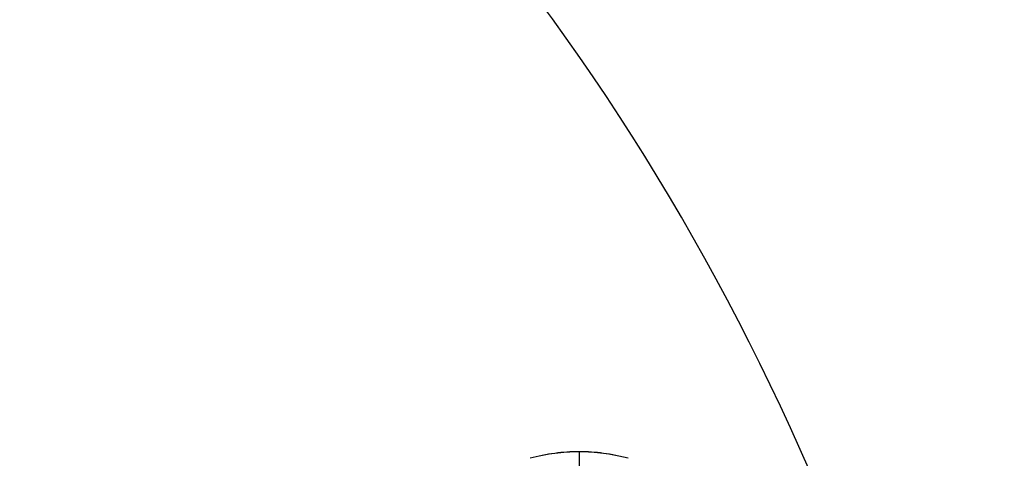
# Model space of a CAD drawing. Units: inches. Extents: x 4.9 to 16.6, y 5.1 to 12.9.
# Drawn here: x 13.7 to 16.3, y 9.1 to 10.3 of the extents above; entities that cross this region are included whole.
import ezdxf

# ---------------------------------------------------------------- set-up
doc = ezdxf.new("R2010")
doc.units = ezdxf.units.IN
doc.header["$LTSCALE"] = 1.21
doc.header["$MEASUREMENT"] = 0
doc.layers.get('0').update_dxf_attribs({"linetype": 'CONTINUOUS'})

msp = doc.modelspace()

# ---------------------------------------------------------------- linework, layer by layer
at = {"color": 7, "linetype": 'Continuous'}
for p, q in [((15.0708, 9.1574), (15.0709, 9.1574)), ((15.1362, 9.1616), (15.1343, 9.1616)), ((15.1352, 9.1616), (15.1352, 9.038)), ((15.1997, 9.1574), (15.1996, 9.1574))]:
    msp.add_line(p, q, dxfattribs=at)
for points in [[(15.0708, 9.1574), (15.0564, 9.1553), (15.0298, 9.1503), (15.0056, 9.1444)], [(15.2649, 9.1444), (15.2406, 9.1503), (15.214, 9.1553), (15.1997, 9.1574)]]:
    msp.add_lwpolyline(points, dxfattribs=at)
for centre, radius, start, end in [((9.9662, 6.6164), 6.294, 0.00014, 74.06765), ((15.1353, 8.6643), 0.4974, 97.4541, 105.1218), ((15.1353, 8.6643), 0.4974, 90.1087, 97.4334), ((15.1353, 8.6644), 0.4972, 90.1072, 97.4343), ((15.1352, 8.6646), 0.497, 94.6008, 97.4349), ((15.1352, 8.6645), 0.4971, 90.1068, 93.3292), ((15.1352, 8.6643), 0.4974, 82.5666, 89.8913), ((15.1352, 8.6644), 0.4972, 82.5657, 89.8928), ((15.1352, 8.6645), 0.4971, 86.6708, 89.8932), ((15.1352, 8.6646), 0.497, 82.5651, 85.3992), ((15.1352, 8.6643), 0.4974, 74.8782, 82.5457)]:
    msp.add_arc(centre, radius, start, end, dxfattribs=at)

doc.saveas('drawing.dxf')
